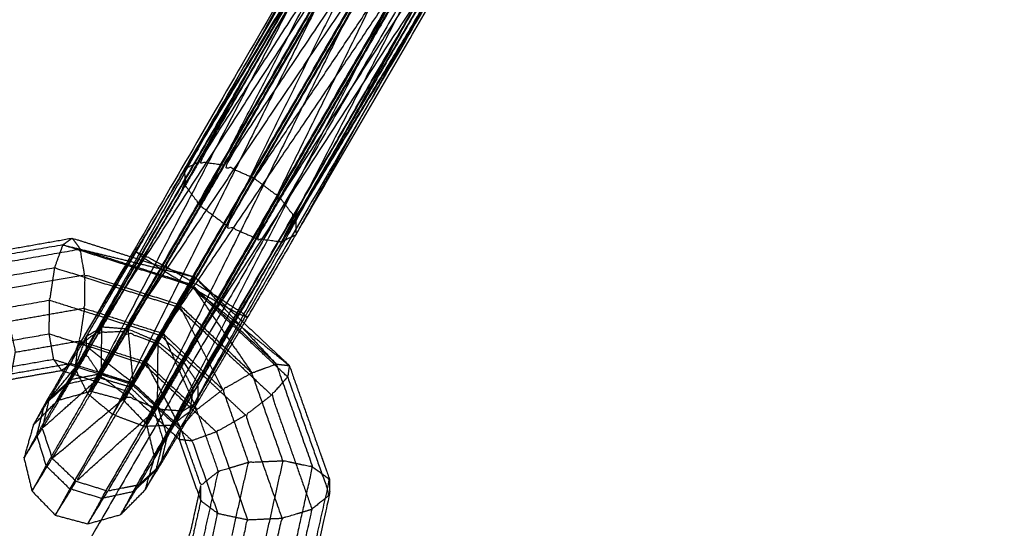
# Model space of a CAD drawing. Units: millimetres. Extents: x -4500 to 4500, y -4500 to 4500.
# Drawn here: x -1862 to -1786, y -3203 to -3163 of the extents above; entities that cross this region are included whole.
import ezdxf

# ---------------------------------------------------------------- set-up
doc = ezdxf.new("R2010")
doc.units = ezdxf.units.MM
doc.header["$LTSCALE"] = 2.5
for name, color, linetype, true_color in [('Make2D$Adnotacja', 7, 'Continuous', 0x000000), ('Make2D$Ukryte$Krzywe', 7, 'Continuous', 0x8c8c8c), ('Make2D$Widoczne$Krzywe', 7, 'Continuous', 0x000000)]:
    doc.layers.add(name, color=color, linetype=linetype, true_color=true_color)
doc.styles.add('Arial Normalny', font='txt')
doc.dimstyles.new('MOJ', dxfattribs={"dimtxt": 70, "dimasz": 74, "dimexe": 0.5, "dimexo": 0.5, "dimgap": 20.25, "dimtad": 1, "dimtoh": 1, "dimdec": 0, "dimzin": 1, "dimdsep": 46, "dimtxsty": 'Arial Normalny', "dimcen": 0.5, "dimadec": 0, "dimazin": 1, "dimtfac": 1, "dimtdec": 4, "dimtix": 1, "dimtofl": 0, "dimtmove": 1, "dimatfit": 3, "dimfxl": 1, "dimtolj": 1, "dimtzin": 1, "dimarcsym": 0})

# ---------------------------------------------------------------- blocks, each defined once
blk = doc.blocks.new('*D2')
at = {"layer": 'Defpoints', "color": 0}
for p in [(3069.242, 3290.859), (-3069.241, -3290.859)]:
    blk.add_point(p, dxfattribs=at)
at = {"layer": 'Make2D$Adnotacja', "color": 0, "lineweight": -2}
for p, q in [((3414.575, 3661.128), (3119.714, 3344.976)), ((3719.515, 3661.128), (3414.575, 3661.128))]:
    blk.add_line(p, q, dxfattribs=at)
at = {"layer": 'Make2D$Adnotacja', "color": 0}
for p, q in [((-0.499, 0), (0.501, 0)), ((0.001, -0.5), (0.001, 0.5))]:
    blk.add_line(p, q, dxfattribs=at)
blk.add_solid([(3110.695, 3353.388), (3128.734, 3336.564), (3069.242, 3290.859)], dxfattribs=at)
at = {"layer": 'Make2D$Adnotacja', "color": 0, "insert": (3577.17, 3719.049), "char_height": 70, "attachment_point": 5, "style": 'Arial Normalny'}
blk.add_mtext('\\A1;%%c9000', dxfattribs=at)

msp = doc.modelspace()

# ---------------------------------------------------------------- linework, layer by layer
at = {"layer": 'Make2D$Ukryte$Krzywe', "color": 250, "lineweight": -3, "true_color": 0x333333}
for points, knots in [([(-1861.168, -3194.835), (-1860.567, -3193.858), (-1859.967, -3192.882), (-1858.512, -3190.434), (-1857.056, -3187.986), (-1855.137, -3184.725), (-1853.218, -3181.463), (-1851.346, -3178.26), (-1849.474, -3175.056), (-1839.903, -3158.59), (-1830.331, -3142.124), (-1829.012, -3139.839), (-1827.693, -3137.553), (-1827.277, -3136.797), (-1826.861, -3136.042)], [0, 0, 0, 1, 1, 2, 2, 3, 3, 4, 4, 5, 5, 6, 6, 7, 7, 7]), ([(-1849.474, -3175.056), (-1849.46, -3175.676), (-1849.446, -3176.297), (-1839.889, -3159.21), (-1830.331, -3142.124), (-1828.14, -3139.023), (-1825.949, -3135.921)], [0, 0, 0, 1, 1, 2, 2, 3, 3, 3]), ([(-1849.446, -3176.297), (-1840.015, -3160.071), (-1830.583, -3143.846), (-1829.138, -3140.7), (-1827.693, -3137.553), (-1826.821, -3136.737), (-1825.949, -3135.921)], [0, 0, 0, 1, 1, 2, 2, 3, 3, 3]), ([(-1848.355, -3174.496), (-1848.915, -3174.776), (-1849.474, -3175.056), (-1839.203, -3158.069), (-1828.932, -3141.082)], [0, 0, 0, 1, 1, 2, 2, 2]), ([(-1848.355, -3174.496), (-1838.644, -3157.789), (-1828.932, -3141.082), (-1827.839, -3141.038), (-1826.745, -3140.994)], [0, 0, 0, 1, 1, 2, 2, 2]), ([(-1846.373, -3174.761), (-1847.364, -3174.628), (-1848.355, -3174.496), (-1837.55, -3157.745), (-1826.745, -3140.994)], [0, 0, 0, 1, 1, 2, 2, 2]), ([(-1846.373, -3174.761), (-1836.559, -3157.877), (-1826.745, -3140.994), (-1825.558, -3141.442), (-1824.371, -3141.89)], [0, 0, 0, 1, 1, 2, 2, 2]), ([(-1844.073, -3175.785), (-1845.223, -3175.273), (-1846.373, -3174.761), (-1835.372, -3158.326), (-1824.371, -3141.89)], [0, 0, 0, 1, 1, 2, 2, 2]), ([(-1844.073, -3175.785), (-1834.222, -3158.838), (-1824.371, -3141.89), (-1823.402, -3142.708), (-1822.434, -3143.525)], [0, 0, 0, 1, 1, 2, 2, 2]), ([(-1849.446, -3176.297), (-1848.856, -3177.089), (-1848.266, -3177.882), (-1839.424, -3160.864), (-1830.583, -3143.846)], [0, 0, 0, 1, 1, 2, 2, 2]), ([(-1844.073, -3175.785), (-1843.068, -3176.538), (-1842.062, -3177.291), (-1832.248, -3160.408), (-1822.434, -3143.525), (-1833.254, -3159.655), (-1844.073, -3175.785)], [0, 0, 0, 1, 1, 2, 2, 3, 3, 3]), ([(-1842.062, -3177.291), (-1831.76, -3161.377), (-1821.459, -3145.463), (-1821.946, -3144.494), (-1822.434, -3143.525)], [0, 0, 0, 1, 1, 2, 2, 2]), ([(-1821.459, -3145.463), (-1831.171, -3162.169), (-1840.882, -3178.876), (-1841.472, -3178.084), (-1842.062, -3177.291)], [0, 0, 0, 1, 1, 2, 2, 2]), ([(-1840.882, -3178.876), (-1831.293, -3163.03), (-1821.704, -3147.183), (-1821.582, -3146.323), (-1821.459, -3145.463)], [0, 0, 0, 1, 1, 2, 2, 2]), ([(-1843.949, -3180.411), (-1835.81, -3163.915), (-1827.671, -3147.419), (-1826.481, -3147.866), (-1825.291, -3148.313)], [0, 0, 0, 1, 1, 2, 2, 2]), ([(-1827.671, -3147.419), (-1836.963, -3163.403), (-1846.255, -3179.388), (-1845.102, -3179.899), (-1843.949, -3180.411)], [0, 0, 0, 1, 1, 2, 2, 2]), ([(-1835.046, -3169.685), (-1829.078, -3158.956), (-1823.109, -3148.227), (-1822.573, -3147.828), (-1822.036, -3147.43)], [1.327091, 1.327091, 1.327091, 2, 2, 2.763422, 2.763422, 2.763422]), ([(-1825.291, -3148.313), (-1834.62, -3164.362), (-1843.949, -3180.411), (-1842.961, -3180.544), (-1841.973, -3180.677)], [0, 0, 0, 1, 1, 2, 2, 2]), ([(-1823.109, -3148.227), (-1832.541, -3164.452), (-1841.973, -3180.677), (-1841.594, -3180.488), (-1841.215, -3180.299)], [0, 0, 0, 1, 1, 1.673052, 1.673052, 1.673052]), ([(-1841.973, -3180.677), (-1833.632, -3164.495), (-1825.291, -3148.313), (-1824.2, -3148.27), (-1823.109, -3148.227)], [0, 0, 0, 1, 1, 2, 2, 2]), ([(-1828.229, -3153.075), (-1829.686, -3155.566), (-1831.142, -3158.056), (-1840.471, -3174.105), (-1849.8, -3190.154), (-1850.824, -3191.929), (-1851.847, -3193.705)], [0, 0, 0, 1, 1, 2, 2, 3, 3, 3]), ([(-1854.11, -3187.623), (-1855.201, -3187.666), (-1856.292, -3187.708), (-1845.872, -3171.617), (-1835.452, -3155.525)], [0, 0, 0, 1, 1, 2, 2, 2]), ([(-1856.292, -3187.708), (-1856.995, -3188.23), (-1857.698, -3188.752), (-1848.108, -3172.906), (-1838.519, -3157.06)], [0, 0, 0, 1, 1, 1.946202, 1.946202, 1.946202]), ([(-1851.736, -3188.519), (-1852.923, -3188.071), (-1854.11, -3187.623), (-1843.631, -3172.086), (-1833.153, -3156.549)], [0, 0, 0, 1, 1, 2, 2, 2]), ([(-1831.142, -3158.056), (-1841.439, -3173.287), (-1851.736, -3188.519), (-1852.716, -3190.216), (-1853.696, -3191.913)], [0, 0, 0, 1, 1, 2, 2, 2]), ([(-1848.825, -3192.091), (-1839.376, -3176.485), (-1829.927, -3160.879), (-1829.944, -3160.26), (-1829.962, -3159.641)], [0, 0, 0, 1, 1, 2, 2, 2]), ([(-1848.355, -3174.496), (-1850.465, -3178.11), (-1852.575, -3181.725), (-1851.761, -3182.16), (-1850.947, -3182.594)], [0, 0, 0, 1, 1, 2, 2, 2]), ([(-1848.775, -3183.839), (-1849.861, -3183.217), (-1850.947, -3182.594), (-1848.66, -3178.677), (-1846.373, -3174.761)], [0, 0, 0, 1, 1, 2, 2, 2]), ([(-1842.062, -3177.291), (-1844.349, -3181.208), (-1846.637, -3185.125), (-1847.706, -3184.482), (-1848.775, -3183.839), (-1846.424, -3179.812), (-1844.073, -3175.785)], [0, 0, 0, 1, 1, 2, 2, 3, 3, 3]), ([(-1849.446, -3176.297), (-1851.074, -3179.087), (-1852.701, -3181.876), (-1852.959, -3181.67), (-1853.218, -3181.463), (-1852.896, -3181.594), (-1852.575, -3181.725)], [0, 0, 0, 1, 1, 2, 2, 3, 3, 3]), ([(-1852.701, -3181.876), (-1851.937, -3182.368), (-1851.172, -3182.86), (-1849.719, -3180.371), (-1848.266, -3177.882)], [0, 0, 0, 1, 1, 2, 2, 2]), ([(-1846.637, -3185.125), (-1845.872, -3185.616), (-1845.108, -3186.108), (-1842.995, -3182.492), (-1840.882, -3178.876)], [0, 0, 0, 1, 1, 2, 2, 2]), ([(-1846.255, -3179.388), (-1847.644, -3181.767), (-1849.034, -3184.146), (-1847.944, -3184.767), (-1846.855, -3185.389)], [0, 0, 0, 1, 1, 2, 2, 2]), ([(-1843.949, -3180.411), (-1845.402, -3182.9), (-1846.855, -3185.389), (-1846.045, -3185.824), (-1845.234, -3186.26)], [0, 0, 0, 1, 1, 2, 2, 2]), ([(-1841.973, -3180.677), (-1843.604, -3183.468), (-1845.234, -3186.26), (-1845.01, -3186.351), (-1844.786, -3186.442)], [0, 0, 0, 1, 1, 1.695395, 1.695395, 1.695395]), ([(-1864.276, -3184.468), (-1865.057, -3183.58), (-1865.839, -3182.692), (-1861.694, -3181.965), (-1857.549, -3181.239)], [0, 0, 0, 1, 1, 2, 2, 2]), ([(-1857.206, -3183.229), (-1857.378, -3182.234), (-1857.549, -3181.239), (-1853.257, -3182.602), (-1848.965, -3183.965)], [0, 0, 0, 1, 1, 2, 2, 2]), ([(-1855.936, -3191.069), (-1856.507, -3190.223), (-1857.078, -3189.376), (-1854.827, -3185.551), (-1852.575, -3181.725)], [0, 0, 0, 1, 1, 2, 2, 2]), ([(-1857.078, -3189.376), (-1857.067, -3188.681), (-1857.056, -3187.986), (-1856.468, -3187.631), (-1855.88, -3187.277), (-1854.291, -3184.577), (-1852.701, -3181.876)], [0, 0, 0, 1, 1, 2, 2, 3, 3, 3]), ([(-1853.669, -3181.823), (-1851.164, -3182.618), (-1848.659, -3183.414), (-1846.836, -3185.123), (-1845.014, -3186.833)], [6.473152, 6.473152, 6.473152, 7, 7, 7.499932, 7.499932, 7.499932]), ([(-1853.944, -3192.617), (-1854.94, -3191.843), (-1855.936, -3191.069), (-1853.442, -3186.832), (-1850.947, -3182.594)], [0, 0, 0, 1, 1, 2, 2, 2]), ([(-1851.547, -3188.419), (-1852.704, -3187.926), (-1853.86, -3187.432), (-1852.516, -3185.146), (-1851.172, -3182.86)], [0, 0, 0, 1, 1, 2, 2, 2]), ([(-1857.224, -3185.829), (-1860.15, -3186.342), (-1863.076, -3186.855), (-1863.676, -3185.662), (-1864.276, -3184.468), (-1860.741, -3183.849), (-1857.206, -3183.229)], [0, 0, 0, 1, 1, 2, 2, 3, 3, 3]), ([(-1849.882, -3185.553), (-1853.544, -3184.391), (-1857.206, -3183.229), (-1857.215, -3184.529), (-1857.224, -3185.829), (-1854.196, -3186.791), (-1851.167, -3187.753)], [0, 0, 0, 1, 1, 2, 2, 3, 3, 3]), ([(-1851.626, -3193.6), (-1852.785, -3193.109), (-1853.944, -3192.617), (-1851.359, -3188.228), (-1848.775, -3183.839)], [0, 0, 0, 1, 1, 2, 2, 2]), ([(-1848.965, -3183.965), (-1848.812, -3183.689), (-1848.659, -3183.414), (-1845.519, -3186.776), (-1842.38, -3190.138)], [0, 0, 0, 1, 1, 2, 2, 2]), ([(-1849.55, -3189.964), (-1850.548, -3189.191), (-1851.547, -3188.419), (-1850.29, -3186.282), (-1849.034, -3184.146)], [0, 0, 0, 1, 1, 2, 2, 2]), ([(-1849.05, -3184.048), (-1849.54, -3184.872), (-1850.03, -3185.697), (-1848.193, -3187.419), (-1846.356, -3189.142)], [0, 0, 0, 1, 1, 1.503841, 1.503841, 1.503841]), ([(-1845.39, -3187.481), (-1847.22, -3185.764), (-1849.05, -3184.048), (-1847.126, -3185.602), (-1845.201, -3187.156)], [0.5152957, 0.5152957, 0.5152957, 1, 1, 1.500932, 1.500932, 1.500932]), ([(-1842.38, -3190.138), (-1845.672, -3187.051), (-1848.965, -3183.965), (-1846.617, -3187.392), (-1844.268, -3190.819)], [0, 0, 0, 1, 1, 2, 2, 2]), ([(-1846.637, -3185.125), (-1849.131, -3189.362), (-1851.626, -3193.6), (-1850.615, -3193.679), (-1849.605, -3193.757), (-1847.356, -3189.932), (-1845.108, -3186.108)], [0, 0, 0, 1, 1, 2, 2, 3, 3, 3]), ([(-1848.413, -3191.659), (-1848.981, -3190.812), (-1849.55, -3189.964), (-1848.202, -3187.676), (-1846.855, -3185.389)], [0, 0, 0, 1, 1, 2, 2, 2]), ([(-1857.224, -3185.829), (-1857.416, -3187.087), (-1857.608, -3188.345), (-1855.041, -3189.16), (-1852.474, -3189.975)], [0, 0, 0, 1, 1, 2, 2, 2]), ([(-1850.03, -3185.697), (-1850.684, -3186.807), (-1851.338, -3187.918), (-1849.495, -3189.645), (-1847.652, -3191.373)], [0, 0, 0, 1, 1, 1.559579, 1.559579, 1.559579]), ([(-1849.882, -3185.553), (-1850.524, -3186.653), (-1851.167, -3187.753), (-1848.843, -3189.931), (-1846.519, -3192.109)], [0, 0, 0, 1, 1, 2, 2, 2]), ([(-1846.519, -3192.109), (-1848.2, -3188.831), (-1849.882, -3185.553), (-1847.075, -3188.186), (-1844.268, -3190.819)], [0, 0, 0, 1, 1, 2, 2, 2]), ([(-1863.076, -3186.855), (-1862.82, -3188.035), (-1862.564, -3189.214), (-1860.086, -3188.779), (-1857.608, -3188.345)], [0, 0, 0, 1, 1, 2, 2, 2]), ([(-1849.605, -3193.757), (-1849.017, -3193.401), (-1848.429, -3193.046), (-1848.421, -3192.353), (-1848.413, -3191.659), (-1846.824, -3188.959), (-1845.234, -3186.26)], [0, 0, 0, 1, 1, 2, 2, 3, 3, 3]), ([(-1855.88, -3187.277), (-1857.083, -3189.301), (-1858.286, -3191.326), (-1857.671, -3189.656), (-1857.056, -3187.986)], [0, 0, 0, 1, 1, 2, 2, 2]), ([(-1853.86, -3187.432), (-1854.881, -3189.149), (-1855.901, -3190.865), (-1855.891, -3189.071), (-1855.88, -3187.277)], [0, 0, 0, 1, 1, 2, 2, 2]), ([(-1850.065, -3195.797), (-1849.247, -3194.421), (-1848.429, -3193.046), (-1846.644, -3190.012), (-1844.859, -3186.978)], [1.437987, 1.437987, 1.437987, 2, 2, 2.930141, 2.930141, 2.930141]), ([(-1853.455, -3191.624), (-1855.853, -3190.863), (-1858.251, -3190.102), (-1857.93, -3189.223), (-1857.608, -3188.345)], [0, 0, 0, 1, 1, 2, 2, 2]), ([(-1851.338, -3187.918), (-1851.98, -3189.018), (-1852.623, -3190.119), (-1850.778, -3191.848), (-1848.934, -3193.578)], [0, 0, 0, 1, 1, 1.656955, 1.656955, 1.656955]), ([(-1851.167, -3187.753), (-1851.82, -3188.864), (-1852.474, -3189.975), (-1850.504, -3191.82), (-1848.534, -3193.666)], [0, 0, 0, 1, 1, 2, 2, 2]), ([(-1851.547, -3188.419), (-1851.569, -3190.907), (-1851.591, -3193.396), (-1850.57, -3191.68), (-1849.55, -3189.964)], [0, 0, 0, 1, 1, 2, 2, 2]), ([(-1858.251, -3190.102), (-1860.565, -3190.507), (-1862.879, -3190.912), (-1862.721, -3190.063), (-1862.564, -3189.214)], [0, 0, 0, 1, 1, 2, 2, 2]), ([(-1857.078, -3189.376), (-1858.783, -3192.245), (-1860.488, -3195.114), (-1858.212, -3193.092), (-1855.936, -3191.069)], [0, 0, 0, 1, 1, 2, 2, 2]), ([(-1858.286, -3191.326), (-1859.127, -3192.104), (-1859.967, -3192.882), (-1858.523, -3191.129), (-1857.078, -3189.376)], [0, 0, 0, 1, 1, 2, 2, 2]), ([(-1858.81, -3190.681), (-1856.327, -3191.47), (-1853.844, -3192.258), (-1852.004, -3193.981), (-1850.163, -3195.705)], [1.032699, 1.032699, 1.032699, 2, 2, 2.934245, 2.934245, 2.934245]), ([(-1849.778, -3195.073), (-1851.616, -3193.348), (-1853.455, -3191.624), (-1852.964, -3190.8), (-1852.474, -3189.975)], [0, 0, 0, 1, 1, 2, 2, 2]), ([(-1849.8, -3190.154), (-1849.313, -3191.122), (-1848.825, -3192.091), (-1849.975, -3194.083), (-1851.124, -3196.074)], [0, 0, 0, 1, 1, 2, 2, 2]), ([(-1841.868, -3197.615), (-1843.068, -3194.217), (-1844.268, -3190.819), (-1843.324, -3190.478), (-1842.38, -3190.138), (-1840.973, -3194.123), (-1839.567, -3198.108)], [0, 0, 0, 1, 1, 2, 2, 3, 3, 3]), ([(-1855.936, -3191.069), (-1857.826, -3194.248), (-1859.715, -3197.427), (-1856.83, -3195.022), (-1853.944, -3192.617)], [0, 0, 0, 1, 1, 2, 2, 2]), ([(-1856.164, -3191.177), (-1857.378, -3191.434), (-1858.591, -3191.691), (-1858.937, -3192.317), (-1859.283, -3192.944), (-1858.784, -3192.135), (-1858.286, -3191.326)], [0, 0, 0, 1, 1, 2, 2, 3, 3, 3]), ([(-1853.696, -3191.913), (-1854.93, -3191.545), (-1856.164, -3191.177), (-1856.454, -3191.706), (-1856.744, -3192.235), (-1856.323, -3191.55), (-1855.901, -3190.865)], [0, 0, 0, 1, 1, 2, 2, 3, 3, 3]), ([(-1844.268, -3190.819), (-1845.393, -3191.464), (-1846.519, -3192.109), (-1845.525, -3194.92), (-1844.532, -3197.732)], [0, 0, 0, 1, 1, 2, 2, 2]), ([(-1861.168, -3194.835), (-1860.225, -3193.889), (-1859.283, -3192.944), (-1858.013, -3192.589), (-1856.744, -3192.235), (-1855.49, -3192.568), (-1854.236, -3192.902), (-1853.335, -3193.834), (-1852.434, -3194.765), (-1852.122, -3196.045), (-1851.81, -3197.324), (-1852.175, -3198.609), (-1852.54, -3199.894)], [0, 0, 0, 1, 1, 2, 2, 3, 3, 4, 4, 5, 5, 6, 6, 6]), ([(-1851.591, -3193.396), (-1852.013, -3194.081), (-1852.434, -3194.765), (-1852.14, -3194.235), (-1851.847, -3193.705), (-1852.772, -3192.809), (-1853.696, -3191.913), (-1853.966, -3192.408), (-1854.236, -3192.902), (-1853.845, -3192.263), (-1853.455, -3191.624)], [0, 0, 0, 1, 1, 2, 2, 3, 3, 4, 4, 5, 5, 5]), ([(-1853.455, -3191.624), (-1853.65, -3191.941), (-1853.844, -3192.258), (-1853.692, -3191.982), (-1853.539, -3191.706), (-1851.695, -3193.435), (-1849.85, -3195.163)], [0, 0, 0, 1, 1, 2, 2, 2.793641, 2.793641, 2.793641]), ([(-1848.413, -3191.659), (-1849.616, -3193.684), (-1850.819, -3195.709), (-1851.041, -3196.659), (-1851.263, -3197.61)], [0, 0, 0, 1, 1, 1.851694, 1.851694, 1.851694]), ([(-1846.853, -3198.431), (-1847.693, -3196.048), (-1848.534, -3193.666), (-1847.526, -3192.887), (-1846.519, -3192.109)], [0, 0, 0, 1, 1, 2, 2, 2]), ([(-1853.944, -3192.617), (-1855.901, -3195.908), (-1857.858, -3199.2), (-1854.742, -3196.4), (-1851.626, -3193.6)], [0, 0, 0, 1, 1, 2, 2, 2]), ([(-1853.021, -3199.497), (-1854.213, -3199.727), (-1855.405, -3199.957), (-1853.516, -3196.779), (-1851.626, -3193.6)], [0, 0, 0, 1, 1, 2, 2, 2]), ([(-1851.34, -3197.941), (-1852.18, -3198.719), (-1853.021, -3199.497), (-1851.313, -3196.627), (-1849.605, -3193.757)], [2, 2, 2, 3, 3, 4, 4, 4]), ([(-1851.847, -3193.705), (-1851.485, -3194.889), (-1851.124, -3196.074), (-1851.467, -3196.699), (-1851.81, -3197.324), (-1851.314, -3196.516), (-1850.819, -3195.709)], [0, 0, 0, 1, 1, 2, 2, 3, 3, 3]), ([(-1846.853, -3198.431), (-1847.528, -3198.976), (-1848.203, -3199.522), (-1848.991, -3197.297), (-1849.778, -3195.073), (-1849.156, -3194.369), (-1848.534, -3193.666)], [0, 0, 0, 1, 1, 2, 2, 3, 3, 3]), ([(-1847.984, -3203.486), (-1847.418, -3200.958), (-1846.853, -3198.431), (-1845.692, -3198.081), (-1844.532, -3197.732)], [0, 0, 0, 1, 1, 2, 2, 2]), ([(-1845.802, -3203.401), (-1845.167, -3200.566), (-1844.532, -3197.732), (-1843.2, -3197.673), (-1841.868, -3197.615)], [0, 0, 0, 1, 1, 2, 2, 2]), ([(-1841.211, -3205.45), (-1840.389, -3201.779), (-1839.567, -3198.108), (-1840.718, -3197.861), (-1841.868, -3197.615), (-1842.597, -3200.867), (-1843.325, -3204.12)], [0, 0, 0, 1, 1, 2, 2, 3, 3, 3]), ([(-1840.031, -3207.034), (-1839.14, -3203.057), (-1838.249, -3199.08), (-1838.908, -3198.594), (-1839.567, -3198.108)], [0, 0, 0, 1, 1, 2, 2, 2])]:
    msp.add_open_spline(points, degree=2, knots=knots, dxfattribs=at)
at = {"layer": 'Make2D$Ukryte$Krzywe', "color": 9, "linetype": 'ByBlock', "lineweight": -3, "true_color": 0xc0c0c0}
msp.add_open_spline([(-1817.961, -3136.653), (-1836.949, -3169.43), (-1855.938, -3202.208)], degree=2, dxfattribs=at)
at = {"layer": 'Make2D$Ukryte$Krzywe', "color": 250, "lineweight": -3, "true_color": 0x333333}
for points in [[(-1848.266, -3177.882), (-1838.937, -3161.833), (-1829.607, -3145.784)], [(-1829.607, -3145.784), (-1837.931, -3162.586), (-1846.255, -3179.388)], [(-1856.292, -3187.708), (-1846.861, -3171.483), (-1837.429, -3155.258)], [(-1854.11, -3187.623), (-1844.781, -3171.574), (-1835.452, -3155.525)], [(-1851.736, -3188.519), (-1842.444, -3172.534), (-1833.153, -3156.549)], [(-1829.962, -3159.641), (-1839.881, -3174.897), (-1849.8, -3190.154)], [(-1848.825, -3192.091), (-1839.393, -3175.866), (-1829.962, -3159.641)], [(-1848.266, -3177.882), (-1847.26, -3178.635), (-1846.255, -3179.388)], [(-1840.882, -3178.876), (-1840.865, -3179.496), (-1840.847, -3180.115)], [(-1858.168, -3180.394), (-1857.859, -3180.816), (-1857.549, -3181.239)], [(-1853.859, -3182.149), (-1851.259, -3182.781), (-1848.659, -3183.414)], [(-1849.05, -3184.048), (-1851.546, -3183.256), (-1854.042, -3182.464)], [(-1851.172, -3182.86), (-1850.103, -3183.503), (-1849.034, -3184.146)], [(-1849.05, -3184.048), (-1848.855, -3183.731), (-1848.659, -3183.414)], [(-1855.003, -3184.117), (-1852.517, -3184.907), (-1850.03, -3185.697)], [(-1848.965, -3183.965), (-1849.424, -3184.759), (-1849.882, -3185.553)], [(-1844.59, -3186.522), (-1844.849, -3186.315), (-1845.108, -3186.108)], [(-1856.296, -3186.343), (-1853.817, -3187.131), (-1851.338, -3187.918)], [(-1854.11, -3187.623), (-1855.137, -3189.4), (-1856.164, -3191.177)], [(-1853.86, -3187.432), (-1854.87, -3187.354), (-1855.88, -3187.277)], [(-1853.86, -3187.432), (-1853.658, -3189.528), (-1853.455, -3191.624)], [(-1856.292, -3187.708), (-1857.442, -3189.7), (-1858.591, -3191.691)], [(-1853.455, -3191.624), (-1855.531, -3189.984), (-1857.608, -3188.345)], [(-1852.474, -3189.975), (-1852.01, -3189.197), (-1851.547, -3188.419)], [(-1851.167, -3187.753), (-1849.85, -3190.709), (-1848.534, -3193.666)], [(-1857.578, -3188.546), (-1855.1, -3189.333), (-1852.623, -3190.119)], [(-1851.736, -3188.519), (-1850.768, -3189.336), (-1849.8, -3190.154)], [(-1858.251, -3190.102), (-1858.615, -3190.365), (-1858.978, -3190.628)], [(-1858.494, -3190.133), (-1856.017, -3190.919), (-1853.539, -3191.706)], [(-1852.623, -3190.119), (-1853.081, -3190.912), (-1853.539, -3191.706)], [(-1849.778, -3195.073), (-1851.126, -3192.524), (-1852.474, -3189.975)], [(-1842.38, -3190.138), (-1841.873, -3190.195), (-1841.367, -3190.253)], [(-1858.286, -3191.326), (-1857.094, -3191.096), (-1855.901, -3190.865)], [(-1855.901, -3190.865), (-1854.678, -3191.245), (-1853.455, -3191.624)], [(-1858.591, -3191.691), (-1859.463, -3192.507), (-1860.335, -3193.323)], [(-1853.455, -3191.624), (-1852.523, -3192.51), (-1851.591, -3193.396)], [(-1848.825, -3192.091), (-1848.948, -3192.951), (-1849.07, -3193.812)], [(-1859.967, -3192.882), (-1860.228, -3193.998), (-1860.488, -3195.114)], [(-1851.591, -3193.396), (-1851.205, -3194.552), (-1850.819, -3195.709)], [(-1861.899, -3197.406), (-1861.193, -3196.26), (-1860.488, -3195.114)], [(-1860.488, -3195.114), (-1860.102, -3196.27), (-1859.715, -3197.427)], [(-1849.778, -3195.073), (-1849.841, -3195.51), (-1849.904, -3195.948)], [(-1851.124, -3196.074), (-1851.416, -3197.228), (-1851.708, -3198.382)], [(-1861.275, -3199.964), (-1860.495, -3198.695), (-1859.715, -3197.427)], [(-1859.715, -3197.427), (-1858.787, -3198.313), (-1857.858, -3199.2)], [(-1859.473, -3201.828), (-1858.666, -3200.514), (-1857.858, -3199.2)], [(-1857.858, -3199.2), (-1856.632, -3199.579), (-1855.405, -3199.957)], [(-1854.425, -3201.786), (-1853.723, -3200.641), (-1853.021, -3199.497)], [(-1848.375, -3200.285), (-1848.289, -3199.903), (-1848.203, -3199.522)], [(-1848.223, -3200.714), (-1848.213, -3200.118), (-1848.203, -3199.522)], [(-1856.965, -3202.495), (-1856.185, -3201.226), (-1855.405, -3199.957)]]:
    msp.add_open_spline(points, degree=2, dxfattribs=at)
at = {"layer": 'Make2D$Widoczne$Krzywe', "color": 6, "lineweight": -3, "true_color": 0xff00ff}
msp.add_rational_spline([(4500.001, 0), (4500.001, 4500), (0.001, 4500), (-4499.999, 4500), (-4499.999, 0), (-4499.999, -4500), (0.001, -4500), (4500.001, -4500), (4500.001, 0)], [1, 0.707106781187, 1, 0.707106781187, 1, 0.707106781187, 1, 0.707106781187, 1], degree=2, knots=[0, 0, 0, 7068.583471, 7068.583471, 14137.166941, 14137.166941, 21205.750412, 21205.750412, 28274.333882, 28274.333882, 28274.333882], dxfattribs=at)
at = {"layer": 'Make2D$Widoczne$Krzywe', "color": 18, "lineweight": -3, "true_color": 0x000000}
msp.add_rational_spline([(3312.915, -12.01), (3312.915, 3312.99), (-12.085, 3312.99), (-3337.085, 3312.99), (-3337.085, -12.01), (-3337.085, -3337.01), (-12.085, -3337.01), (3312.915, -3337.01), (3312.915, -12.01)], [1, 0.707106781187, 1, 0.707106781187, 1, 0.707106781187, 1, 0.707106781187, 1], degree=2, knots=[0, 0, 0, 5222.897787, 5222.897787, 10445.795573, 10445.795573, 15668.69336, 15668.69336, 20891.591146, 20891.591146, 20891.591146], dxfattribs=at)
at = {"layer": 'Make2D$Widoczne$Krzywe', "color": 250, "lineweight": -3, "true_color": 0x333333}
for points, knots in [([(-1826.861, -3136.042), (-1827.461, -3137.018), (-1828.062, -3137.995), (-1829.517, -3140.442), (-1830.972, -3142.89), (-1832.892, -3146.152), (-1834.811, -3149.414), (-1836.683, -3152.617), (-1838.554, -3155.821), (-1848.126, -3172.286), (-1857.698, -3188.752), (-1859.016, -3191.038), (-1860.335, -3193.323), (-1860.752, -3194.079), (-1861.168, -3194.835)], [-5, -5, -5, -4, -4, -3, -3, -2, -2, -1, -1, 0, 0, 1, 1, 2, 2, 2]), ([(-1818.234, -3141.101), (-1818.834, -3142.077), (-1819.434, -3143.054), (-1820.89, -3145.501), (-1822.345, -3147.949), (-1824.265, -3151.211), (-1826.184, -3154.473), (-1828.055, -3157.676), (-1829.927, -3160.879), (-1839.498, -3177.345), (-1849.07, -3193.812), (-1850.389, -3196.097), (-1851.708, -3198.382), (-1852.124, -3199.138), (-1852.54, -3199.894)], [-5, -5, -5, -4, -4, -3, -3, -2, -2, -1, -1, 0, 0, 1, 1, 2, 2, 2]), ([(-1838.554, -3155.821), (-1848.248, -3173.147), (-1857.942, -3190.473), (-1859.434, -3193.053), (-1860.925, -3195.634)], [0, 0, 0, 1, 1, 2, 2, 2]), ([(-1838.519, -3157.059), (-1847.744, -3174.735), (-1856.968, -3192.411), (-1858.582, -3195.206), (-1860.196, -3198.001)], [0, 0, 0, 1, 1, 2, 2, 2]), ([(-1849.07, -3193.812), (-1840.061, -3177.627), (-1831.052, -3161.442), (-1830.489, -3161.161), (-1829.927, -3160.879)], [1, 1, 1, 2, 2, 3, 3, 3]), ([(-1850.475, -3194.856), (-1841.752, -3178.015), (-1833.029, -3161.175), (-1832.04, -3161.308), (-1831.052, -3161.442)], [0, 0, 0, 1, 1, 2, 2, 2]), ([(-1844.859, -3186.978), (-1844.724, -3186.75), (-1844.59, -3186.522), (-1842.719, -3183.319), (-1840.847, -3180.115), (-1835.355, -3170.666), (-1829.862, -3161.216)], [2.930141, 2.930141, 2.930141, 3, 3, 4, 4, 4.573868, 4.573868, 4.573868]), ([(-1889.546, -3243.581), (-1891.292, -3241.942), (-1893.037, -3240.304), (-1894.596, -3235.891), (-1896.155, -3231.478), (-1896.145, -3230.881), (-1896.135, -3230.285), (-1895.22, -3226.196), (-1894.305, -3222.107), (-1884.453, -3205.159), (-1874.602, -3188.211), (-1871.505, -3185.4), (-1868.409, -3182.588), (-1867.881, -3182.296), (-1867.354, -3182.004), (-1862.761, -3181.199), (-1858.168, -3180.394), (-1855.919, -3181.108), (-1853.669, -3181.823)], [-1.479008, -1.479008, -1.479008, -1, -1, 0, 0, 1, 1, 2, 2, 3, 3, 4, 4, 5, 5, 6, 6, 6.473152, 6.473152, 6.473152]), ([(-1858.901, -3180.921), (-1863.655, -3181.755), (-1868.409, -3182.588), (-1868.566, -3183.437), (-1868.723, -3184.287), (-1864.131, -3183.482), (-1859.539, -3182.676)], [0, 0, 0, 1, 1, 2, 2, 3, 3, 3]), ([(-1858.901, -3180.921), (-1859.22, -3181.799), (-1859.539, -3182.676), (-1857.271, -3183.397), (-1855.003, -3184.117)], [0, 0, 0, 1, 1, 1.477034, 1.477034, 1.477034]), ([(-1854.042, -3182.464), (-1856.471, -3181.692), (-1858.901, -3180.921), (-1856.38, -3181.535), (-1853.859, -3182.149)], [0.5066894, 0.5066894, 0.5066894, 1, 1, 1.4923502, 1.4923502, 1.4923502]), ([(-1859.539, -3182.676), (-1859.73, -3183.934), (-1859.922, -3185.192), (-1858.109, -3185.768), (-1856.296, -3186.343)], [0, 0, 0, 1, 1, 1.422312, 1.422312, 1.422312]), ([(-1868.723, -3184.287), (-1868.47, -3185.467), (-1868.217, -3186.647), (-1864.069, -3185.92), (-1859.922, -3185.192)], [0, 0, 0, 1, 1, 2, 2, 2]), ([(-1845.014, -3186.833), (-1843.19, -3188.543), (-1841.367, -3190.253), (-1839.808, -3194.666), (-1838.249, -3199.08), (-1838.259, -3199.675), (-1838.268, -3200.271), (-1839.184, -3204.36), (-1840.099, -3208.45), (-1849.951, -3225.398), (-1859.802, -3242.346), (-1862.899, -3245.157), (-1865.995, -3247.969), (-1866.523, -3248.261), (-1867.051, -3248.552), (-1871.644, -3249.358), (-1876.236, -3250.163), (-1878.587, -3249.417), (-1880.938, -3248.672)], [7.499932, 7.499932, 7.499932, 8, 8, 9, 9, 10, 10, 11, 11, 12, 12, 13, 13, 14, 14, 15, 15, 15.494194, 15.494194, 15.494194]), ([(-1865.448, -3190.809), (-1866.233, -3189.922), (-1867.017, -3189.034), (-1863.482, -3188.414), (-1859.947, -3187.795)], [0, 0, 0, 1, 1, 2, 2, 2]), ([(-1859.597, -3189.782), (-1859.772, -3188.789), (-1859.947, -3187.795), (-1858.762, -3188.171), (-1857.578, -3188.546)], [0, 0, 0, 1, 1, 1.323424, 1.323424, 1.323424]), ([(-1859.597, -3189.782), (-1862.523, -3190.296), (-1865.448, -3190.809), (-1864.692, -3191.153), (-1863.935, -3191.497), (-1865.849, -3193.234), (-1867.763, -3194.972)], [0, 0, 0, 1, 1, 2, 2, 3, 3, 3]), ([(-1858.978, -3190.628), (-1859.287, -3190.205), (-1859.597, -3189.782), (-1859.046, -3189.958), (-1858.494, -3190.133)], [1, 1, 1, 2, 2, 2.182059, 2.182059, 2.182059]), ([(-1863.935, -3191.497), (-1861.456, -3191.062), (-1858.978, -3190.628), (-1858.894, -3190.655), (-1858.81, -3190.681)], [0, 0, 0, 1, 1, 1.032699, 1.032699, 1.032699]), ([(-1841.367, -3190.253), (-1841.433, -3190.692), (-1841.499, -3191.131), (-1839.884, -3195.701), (-1838.268, -3200.271), (-1838.944, -3200.817), (-1839.62, -3201.362), (-1840.511, -3205.34), (-1841.402, -3209.317)], [1, 1, 1, 2, 2, 3, 3, 4, 4, 5, 5, 5]), ([(-1841.499, -3191.131), (-1842.118, -3191.833), (-1842.737, -3192.536), (-1841.179, -3196.949), (-1839.62, -3201.362)], [0, 0, 0, 1, 1, 2, 2, 2]), ([(-1842.737, -3192.536), (-1843.745, -3193.314), (-1844.752, -3194.092), (-1843.346, -3198.076), (-1841.94, -3202.061)], [0, 0, 0, 1, 1, 2, 2, 2]), ([(-1860.335, -3193.323), (-1860.335, -3193.323), (-1860.335, -3193.323), (-1860.63, -3194.478), (-1860.925, -3195.634), (-1861.412, -3196.52), (-1861.899, -3197.406)], [0.999977, 0.999977, 0.999977, 1, 1, 2, 2, 3, 3, 3]), ([(-1852.658, -3194.941), (-1853.844, -3194.493), (-1855.031, -3194.045), (-1856.692, -3196.92), (-1858.353, -3199.794)], [0, 0, 0, 1, 1, 2, 2, 2]), ([(-1853.452, -3200.014), (-1851.964, -3197.435), (-1850.475, -3194.856), (-1849.772, -3194.334), (-1849.07, -3193.812)], [0, 0, 0, 1, 1, 2, 2, 2]), ([(-1844.752, -3194.092), (-1845.88, -3194.738), (-1847.009, -3195.384), (-1845.806, -3198.781), (-1844.604, -3202.178)], [0, 0, 0, 1, 1, 2, 2, 2]), ([(-1861.168, -3194.835), (-1861.533, -3196.12), (-1861.899, -3197.406), (-1861.587, -3198.685), (-1861.275, -3199.964), (-1860.374, -3200.896), (-1859.473, -3201.828), (-1858.219, -3202.161), (-1856.965, -3202.495), (-1855.695, -3202.14), (-1854.425, -3201.786), (-1853.483, -3200.84), (-1852.54, -3199.894)], [-2, -2, -2, -1, -1, 0, 0, 1, 1, 2, 2, 3, 3, 4, 4, 4]), ([(-1855.885, -3200.531), (-1854.271, -3197.736), (-1852.658, -3194.941), (-1851.566, -3194.899), (-1850.475, -3194.856)], [0, 0, 0, 1, 1, 2, 2, 2]), ([(-1860.925, -3195.634), (-1860.56, -3196.817), (-1860.196, -3198.001), (-1860.735, -3198.982), (-1861.275, -3199.964)], [0, 0, 0, 1, 1, 2, 2, 2]), ([(-1852.54, -3199.894), (-1851.94, -3198.917), (-1851.34, -3197.941), (-1850.702, -3196.869), (-1850.065, -3195.797)], [0, 0, 0, 1, 1, 1.437987, 1.437987, 1.437987]), ([(-1850.163, -3195.705), (-1850.034, -3195.826), (-1849.904, -3195.948), (-1849.064, -3198.331), (-1848.223, -3200.714)], [2.934245, 2.934245, 2.934245, 3, 3, 4, 4, 4]), ([(-1849.904, -3195.948), (-1849.398, -3196.005), (-1848.891, -3196.062), (-1847.898, -3198.874), (-1846.905, -3201.686)], [1, 1, 1, 2, 2, 3, 3, 3]), ([(-1851.708, -3198.382), (-1852.58, -3199.198), (-1853.452, -3200.014), (-1853.939, -3200.9), (-1854.425, -3201.786)], [1, 1, 1, 2, 2, 3, 3, 3]), ([(-1855.885, -3200.531), (-1857.119, -3200.162), (-1858.353, -3199.794), (-1858.913, -3200.811), (-1859.473, -3201.828)], [0, 0, 0, 1, 1, 2, 2, 2]), ([(-1871.526, -3239.644), (-1869.698, -3237.983), (-1867.87, -3236.323), (-1858.578, -3220.339), (-1849.287, -3204.354), (-1848.831, -3202.32), (-1848.375, -3200.285)], [0, 0, 0, 1, 1, 2, 2, 2.842048, 2.842048, 2.842048]), ([(-1853.452, -3200.014), (-1854.669, -3200.273), (-1855.885, -3200.531), (-1856.425, -3201.513), (-1856.965, -3202.495)], [0, 0, 0, 1, 1, 2, 2, 2]), ([(-1848.174, -3207.354), (-1847.539, -3204.52), (-1846.905, -3201.686), (-1847.564, -3201.2), (-1848.223, -3200.714), (-1848.789, -3203.242), (-1849.354, -3205.769)], [0, 0, 0, 1, 1, 2, 2, 3, 3, 3]), ([(-1843.584, -3209.403), (-1842.762, -3205.732), (-1841.94, -3202.061), (-1840.78, -3201.711), (-1839.62, -3201.362)], [0, 0, 0, 1, 1, 2, 2, 2]), ([(-1846.066, -3208.686), (-1845.335, -3205.432), (-1844.604, -3202.178), (-1843.272, -3202.119), (-1841.94, -3202.061)], [0, 0, 0, 1, 1, 2, 2, 2])]:
    msp.add_open_spline(points, degree=2, knots=knots, dxfattribs=at)
for points in [[(-1857.942, -3190.473), (-1848.231, -3173.766), (-1838.519, -3157.059)], [(-1856.968, -3192.411), (-1847.154, -3175.527), (-1837.34, -3158.644)], [(-1837.34, -3158.644), (-1846.185, -3176.345), (-1855.031, -3194.045)], [(-1855.031, -3194.045), (-1845.18, -3177.098), (-1835.328, -3160.15)], [(-1835.328, -3160.15), (-1843.993, -3177.546), (-1852.658, -3194.941)], [(-1852.658, -3194.941), (-1842.843, -3178.058), (-1833.029, -3161.175)], [(-1850.475, -3194.856), (-1840.763, -3178.149), (-1831.052, -3161.442)], [(-1840.847, -3180.115), (-1837.946, -3174.9), (-1835.046, -3169.685)], [(-1858.901, -3180.921), (-1858.535, -3180.658), (-1858.168, -3180.394)], [(-1841.215, -3180.299), (-1841.031, -3180.207), (-1840.847, -3180.115)], [(-1859.947, -3187.795), (-1859.934, -3186.494), (-1859.922, -3185.192)], [(-1844.786, -3186.442), (-1844.688, -3186.482), (-1844.59, -3186.522)], [(-1841.499, -3191.131), (-1843.445, -3189.306), (-1845.39, -3187.481)], [(-1845.201, -3187.156), (-1843.284, -3188.704), (-1841.367, -3190.253)], [(-1857.942, -3190.473), (-1857.82, -3189.613), (-1857.698, -3188.752)], [(-1846.356, -3189.142), (-1844.547, -3190.839), (-1842.737, -3192.536)], [(-1856.968, -3192.411), (-1857.455, -3191.442), (-1857.942, -3190.473)], [(-1847.652, -3191.373), (-1846.202, -3192.732), (-1844.752, -3194.092)], [(-1856.968, -3192.411), (-1856, -3193.228), (-1855.031, -3194.045)], [(-1848.934, -3193.578), (-1847.971, -3194.481), (-1847.009, -3195.384)], [(-1849.85, -3195.163), (-1849.371, -3195.613), (-1848.891, -3196.062)], [(-1847.009, -3195.384), (-1847.95, -3195.723), (-1848.891, -3196.062)], [(-1860.196, -3198.001), (-1859.274, -3198.897), (-1858.353, -3199.794)], [(-1851.263, -3197.61), (-1851.301, -3197.776), (-1851.34, -3197.941)], [(-1846.905, -3201.686), (-1845.754, -3201.932), (-1844.604, -3202.178)]]:
    msp.add_open_spline(points, degree=2, dxfattribs=at)
at = {"layer": 'Make2D$Widoczne$Krzywe', "color": 9, "linetype": 'ByBlock', "lineweight": -3, "true_color": 0xc0c0c0}
msp.add_open_spline([(-1855.938, -3202.208), (-1864.423, -3216.854), (-1872.908, -3231.5)], degree=2, dxfattribs=at)

# ---------------------------------------------------------------- dimensions: what is measured, and where the dimension line sits
at = {"layer": 'Make2D$Adnotacja', "color": 6, "true_color": 0xff00ff}
dim = msp.add_diameter_dim_2p(p1=(-3069.241, -3290.859), p2=(3069.242, 3290.859), dimstyle='MOJ', override={"dimscale": 1, "dimasz": 74, "dimtad": 1, "dimtih": 0, "dimtoh": 1, "dimlfac": 1, "dimtxsty": 'Arial Normalny', "dimsah": 0}, dxfattribs=at)
dim.commit()
dim.dimension.update_dxf_attribs({"geometry": '*D2', "text_midpoint": (3414.575, 3661.128), "dimtype": 163})

doc.saveas('drawing.dxf')
